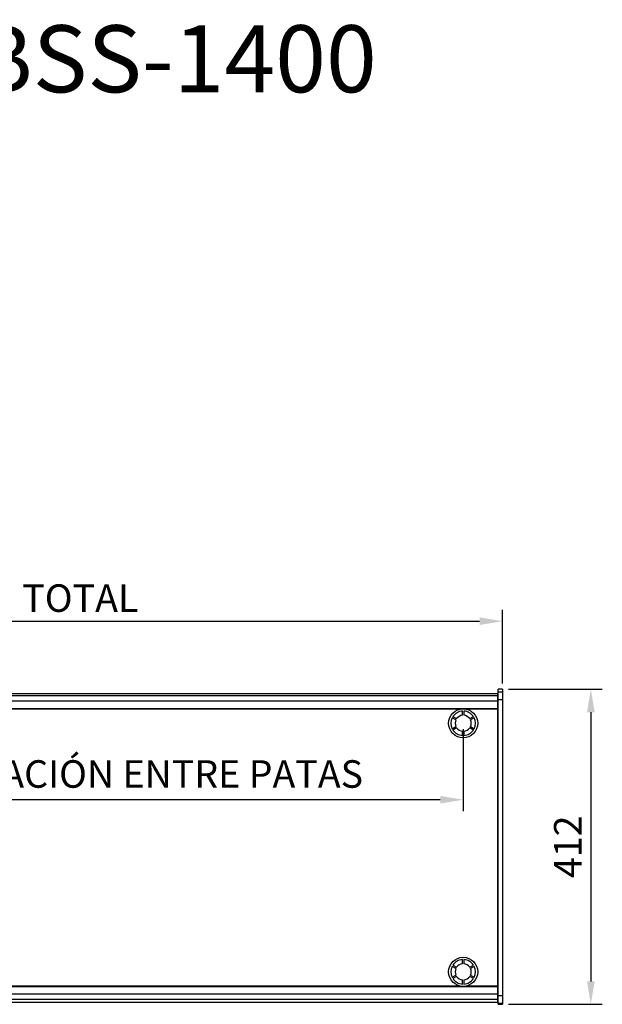
# Model space of a CAD drawing. Units: millimetres. Extents: x -30444 to 33824, y -6096 to 12359.
# Drawn here: x 28843 to 29605, y 4560 to 5848 of the extents above; entities that cross this region are included whole.
import ezdxf
from ezdxf.enums import TextEntityAlignment as Align

# ---------------------------------------------------------------- set-up
doc = ezdxf.new("R2010")
doc.units = ezdxf.units.MM
doc.layers.add('ACOTA', color=2, linetype='Continuous')
doc.layers.add('DATOS', color=254, linetype='Continuous', lineweight=0)
doc.styles.add('ACO', font='simplex.shx', dxfattribs={"width": 0.5})
doc.styles.add('E1', font='isocp.shx')
doc.styles.get("Standard").update_dxf_attribs({"font": 'arial.ttf'})
doc.dimstyles.new('ISO-25', dxfattribs={"dimtxt": 2.5, "dimasz": 2.5, "dimexe": 1.25, "dimexo": 0.625, "dimtad": 1, "dimtxsty": 'Standard', "dimcen": 2.5, "dimadec": 0, "dimazin": 0, "dimtfac": 1, "dimtmove": 0, "dimatfit": 3, "dimfxl": 1, "dimarcsym": 0})

# ---------------------------------------------------------------- blocks, each defined once
blk = doc.blocks.new('*D398')
at = {"layer": 'ACOTA', "color": 0, "lineweight": -2, "transparency": 16777216}
for p, q in [((29482.1, 4971.9), (29604.9, 4971.9)), ((29589.9, 4941.9), (29589.9, 4589.9)), ((29482.1, 4559.9), (29604.9, 4559.9))]:
    blk.add_line(p, q, dxfattribs=at)
at = {"layer": 'ACOTA', "color": 0, "transparency": 16777216}
for points in [[(29584.9, 4941.9), (29594.9, 4941.9), (29589.9, 4971.9)], [(29584.9, 4589.9), (29594.9, 4589.9), (29589.9, 4559.9)]]:
    blk.add_solid(points, dxfattribs=at)
at = {"layer": 'Defpoints', "color": 0, "transparency": 16777216}
for p in [(29474.6, 4971.9), (29474.6, 4559.9), (29589.9, 4559.9)]:
    blk.add_point(p, dxfattribs=at)
at = {"layer": 'ACOTA', "color": 0, "transparency": 16777216, "insert": (29564.4, 4765.9), "char_height": 36, "attachment_point": 5, "rotation": 90, "style": 'ACO'}
blk.add_mtext('412', dxfattribs=at)
blk = doc.blocks.new('*D392')
at = {"layer": 'ACOTA', "color": 0, "lineweight": -2, "transparency": 16777216}
for p, q in [((28081.4, 4979.4), (28081.4, 5075.9)), ((29474.4, 4979.4), (29474.4, 5075.9)), ((28111.4, 5060.9), (29444.4, 5060.9))]:
    blk.add_line(p, q, dxfattribs=at)
at = {"layer": 'ACOTA', "color": 0, "transparency": 16777216}
for points in [[(28111.4, 5065.9), (28111.4, 5055.9), (28081.4, 5060.9)], [(29444.4, 5065.9), (29444.4, 5055.9), (29474.4, 5060.9)]]:
    blk.add_solid(points, dxfattribs=at)
at = {"layer": 'Defpoints', "color": 0, "transparency": 16777216}
for p in [(29474.4, 5060.9), (28081.4, 4971.9), (29474.4, 4971.9)]:
    blk.add_point(p, dxfattribs=at)
at = {"layer": 'ACOTA', "color": 0, "transparency": 16777216, "insert": (28777.9, 5086.4), "char_height": 36, "attachment_point": 5, "style": 'ACO'}
blk.add_mtext('1393 LARGO TOTAL', dxfattribs=at)
blk = doc.blocks.new('*D399')
at = {"layer": 'ACOTA', "color": 0, "lineweight": -2, "transparency": 16777216}
for p, q in [((28445, 4919.9), (28445, 4812.4)), ((29423, 4919.9), (29423, 4812.4)), ((29393, 4827.4), (28475, 4827.4))]:
    blk.add_line(p, q, dxfattribs=at)
at = {"layer": 'ACOTA', "color": 0, "transparency": 16777216}
for points in [[(28475, 4832.4), (28475, 4822.4), (28445, 4827.4)], [(29393, 4832.4), (29393, 4822.4), (29423, 4827.4)]]:
    blk.add_solid(points, dxfattribs=at)
at = {"layer": 'Defpoints', "color": 0, "transparency": 16777216}
for p in [(28445, 4927.4), (29423, 4927.4), (28445, 4827.4)]:
    blk.add_point(p, dxfattribs=at)
at = {"layer": 'ACOTA', "color": 0, "transparency": 16777216, "insert": (28934, 4856.4), "char_height": 36, "attachment_point": 5, "style": 'ACO'}
blk.add_mtext('978 SEPARACIÓN ENTRE PATAS', dxfattribs=at)

msp = doc.modelspace()

# ---------------------------------------------------------------- linework, layer by layer
for p, q in [((29474.581, 4971.872), (29468.591, 4971.872)), ((29468.591, 4967.863), (29468.591, 4971.872)), ((29474.581, 4971.872), (29474.581, 4967.863)), ((29468.491, 4965.901), (28087.491, 4965.901)), ((28087.491, 4963.547), (29468.491, 4963.547)), ((29468.491, 4963.547), (29468.491, 4965.901)), ((29468.491, 4956.709), (29468.491, 4963.547)), ((29474.581, 4967.863), (29468.591, 4967.863)), ((29468.591, 4958.245), (29468.591, 4967.863)), ((29468.591, 4570.976), (29468.591, 4958.245)), ((29474.581, 4958.245), (29468.591, 4958.245)), ((29474.581, 4967.863), (29474.581, 4958.245)), ((29474.581, 4958.245), (29474.581, 4570.976)), ((28087.491, 4956.709), (29468.491, 4956.709)), ((28087.491, 4946.877), (29468.491, 4946.877)), ((28087.491, 4946.377), (29468.491, 4946.377)), ((29467.99, 4946.377), (29467.99, 4583.875)), ((29468.491, 4946.877), (29468.491, 4956.709)), ((29468.491, 4946.377), (29468.491, 4946.877)), ((29468.491, 4855.444), (29468.491, 4946.377)), ((29468.581, 4932.45), (29468.581, 4954.443)), ((29468.591, 4954.443), (29468.581, 4954.443)), ((29413.438, 4931.736), (29408.661, 4934.494)), ((29409.661, 4936.226), (29414.438, 4933.468)), ((29421.99, 4937.828), (29421.99, 4943.344)), ((29423.99, 4943.344), (29423.99, 4937.828)), ((29431.542, 4933.468), (29436.319, 4936.226)), ((29437.319, 4934.494), (29432.542, 4931.736)), ((29468.581, 4929.207), (29468.581, 4932.45)), ((29408.661, 4920.257), (29413.438, 4923.016)), ((29414.438, 4921.284), (29409.661, 4918.525)), ((29436.319, 4918.525), (29431.542, 4921.284)), ((29432.542, 4923.016), (29437.319, 4920.257)), ((29468.581, 4613.609), (29468.581, 4929.207)), ((29421.99, 4911.407), (29421.99, 4916.923)), ((29423.99, 4916.923), (29423.99, 4911.407)), ((29468.491, 4583.875), (29468.491, 4855.444)), ((29409.661, 4611.226), (29414.438, 4608.468)), ((29421.99, 4612.828), (29421.99, 4618.344)), ((29423.99, 4618.344), (29423.99, 4612.828)), ((29431.542, 4608.468), (29436.319, 4611.226)), ((29468.581, 4605.377), (29468.581, 4613.609)), ((29413.438, 4606.736), (29408.661, 4609.494)), ((29408.661, 4595.257), (29413.438, 4598.016)), ((29437.319, 4609.494), (29432.542, 4606.736)), ((29432.542, 4598.016), (29437.319, 4595.257)), ((29468.581, 4591.339), (29468.581, 4605.377)), ((29414.438, 4596.284), (29409.661, 4593.525)), ((29421.99, 4586.407), (29421.99, 4591.923)), ((29423.99, 4591.923), (29423.99, 4586.407)), ((29436.319, 4593.525), (29431.542, 4596.284)), ((29468.581, 4585.006), (29468.581, 4591.339)), ((28087.491, 4583.375), (29468.491, 4583.375)), ((28087.491, 4573.543), (29468.491, 4573.543)), ((28449.316, 4583.875), (29418.664, 4583.875)), ((29427.316, 4583.875), (29468.491, 4583.875)), ((29468.491, 4583.375), (29468.491, 4583.875)), ((29468.491, 4573.543), (29468.491, 4583.375)), ((29468.491, 4566.813), (29468.491, 4573.543)), ((28087.491, 4566.813), (29468.491, 4566.813)), ((28087.491, 4562.875), (29468.491, 4562.875)), ((29468.491, 4562.875), (29468.491, 4566.813)), ((29474.581, 4570.976), (29468.591, 4570.976)), ((29468.591, 4561.028), (29468.591, 4570.976)), ((29474.581, 4561.028), (29468.591, 4561.028)), ((29468.591, 4559.872), (29468.591, 4561.028)), ((29468.591, 4559.872), (29474.581, 4559.872)), ((29474.581, 4570.976), (29474.581, 4561.028)), ((29474.581, 4561.028), (29474.581, 4559.872))]:
    msp.add_line(p, q)
for centre in [(29422.99, 4927.376), (29422.99, 4602.376)]:
    msp.add_circle(centre, 19)
for centre, radius, start, end in [((29422.99, 4927.376), 16, 153.583322, 206.416678), ((29422.99, 4927.376), 16, 93.583322, 146.416678), ((29422.99, 4927.376), 10.5, 155.465024, 204.534976), ((29422.99, 4927.376), 10.5, 95.465024, 144.534976), ((29422.99, 4927.376), 16, 33.583322, 86.416678), ((29422.99, 4927.376), 10.5, 35.465024, 84.534976), ((29422.99, 4927.376), 10.5, 335.465024, 24.534976), ((29422.99, 4927.376), 16, 333.583322, 26.416678), ((29422.99, 4927.376), 10.5, 215.465024, 264.534976), ((29422.99, 4927.376), 10.5, 275.465024, 324.534976), ((29422.99, 4927.376), 16, 213.583322, 266.416678), ((29422.99, 4927.376), 16, 273.583322, 326.416678), ((29422.99, 4602.376), 16, 93.583322, 146.416678), ((29422.99, 4602.376), 10.5, 95.465024, 144.534976), ((29422.99, 4602.376), 16, 33.583322, 86.416678), ((29422.99, 4602.376), 10.5, 35.465024, 84.534976), ((29422.99, 4602.376), 16, 153.583322, 206.416678), ((29422.99, 4602.376), 10.5, 155.465024, 204.534976), ((29422.99, 4602.376), 10.5, 335.465024, 24.534976), ((29422.99, 4602.376), 16, 333.583322, 26.416678), ((29422.99, 4602.376), 16, 213.583322, 266.416678), ((29422.99, 4602.376), 10.5, 215.465024, 264.534976), ((29422.99, 4602.376), 10.5, 275.465024, 324.534976), ((29422.99, 4602.376), 16, 273.583322, 326.416678)]:
    msp.add_arc(centre, radius, start, end)

# ---------------------------------------------------------------- texts
at = {"layer": 'DATOS', "color": 30, "style": 'E1'}
msp.add_text('BSMS-6/BSS-1400', height=87.69667, dxfattribs=at).set_placement((28308.497, 5796.374), align=Align.MIDDLE_LEFT)

# ---------------------------------------------------------------- dimensions: what is measured, and where the dimension line sits
at = {"layer": 'ACOTA'}
for base, p1, p2, text, picture, middle in [((29474.391, 5060.879), (28081.391, 4971.877), (29474.391, 4971.872), '<> LARGO TOTAL', '*D392', (28777.891, 5086.379)), ((28444.99, 4827.435), (29422.99, 4927.376), (28444.99, 4927.376), '<> SEPARACIÓN ENTRE PATAS', '*D399', (28933.99, 4856.363))]:
    dim = msp.add_linear_dim(base=base, p1=p1, p2=p2, text=text, dimstyle='ISO-25', override={"dimscale": 12, "dimtxt": 3, "dimtxsty": 'ACO'}, dxfattribs=at)
    dim.commit()
    dim.dimension.update_dxf_attribs({"geometry": picture, "text_midpoint": middle})
dim = msp.add_linear_dim(base=(29589.873, 4559.872), p1=(29474.581, 4971.872), p2=(29474.581, 4559.872), angle=90, dimstyle='ISO-25', override={"dimscale": 12, "dimtxt": 3, "dimtxsty": 'ACO'}, dxfattribs=at)
dim.commit()
dim.dimension.update_dxf_attribs({"geometry": '*D398', "text_midpoint": (29564.373, 4765.872)})

doc.saveas('drawing.dxf')
